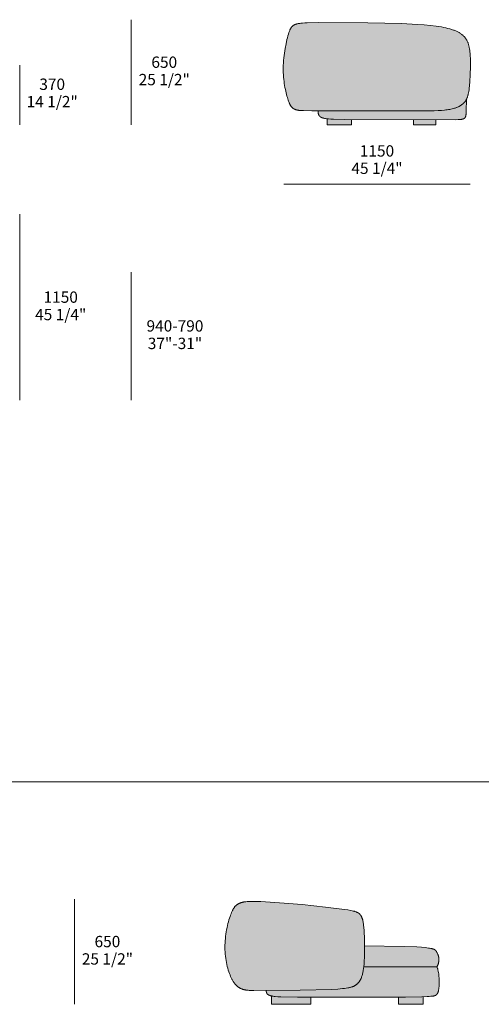
# Model space of a CAD drawing. Units: millimetres. Extents: x -641 to 157575, y -50731 to 47976.
# Drawn here: x 4343 to 7193, y -32698 to -26618 of the extents above; entities that cross this region are included whole.
import ezdxf

# ---------------------------------------------------------------- set-up
doc = ezdxf.new("R2010")
doc.units = ezdxf.units.MM
doc.header["$LTSCALE"] = 10
for name, color, linetype, lineweight in [('detail dimensions', 7, 'Continuous', 5), ('dimensions', 7, 'Continuous', 5), ('drawing', 7, 'Continuous', 5), ('hatch', 9, 'Continuous', 5), ('product codes', 7, 'Continuous', 5)]:
    doc.layers.add(name, color=color, linetype=linetype, lineweight=lineweight)
doc.styles.add('Poliform mm', font='arial.ttf')
doc.styles.add('Poliform pollici', font='arial.ttf')

msp = doc.modelspace()

# ---------------------------------------------------------------- hatches: boundary and pattern name
at = {"layer": 'hatch'}
for points in [[(6491.8, -26636.8), (6703.2, -26642.5), (6798, -26647.5), (6840.9, -26650.6), (6880.2, -26654.3), (6915.5, -26658.6), (6931.7, -26661), (6946.9, -26663.5), (6961.3, -26666.2), (6974.8, -26669.1), (6987.5, -26672.1), (6999.4, -26675.3), (7010.5, -26678.6), (7015.8, -26680.3), (7020.9, -26682.1), (7025.8, -26683.9), (7030.5, -26685.8), (7035.1, -26687.7), (7039.6, -26689.7), (7043.8, -26691.6), (7048, -26693.7), (7051.9, -26695.8), (7055.7, -26697.9), (7059.4, -26700.1), (7063, -26702.3), (7066.4, -26704.5), (7069.7, -26706.8), (7072.8, -26709.2), (7075.9, -26711.6), (7078.8, -26714), (7081.6, -26716.5), (7084.3, -26719.1), (7086.8, -26721.7), (7089.3, -26724.4), (7091.6, -26727.1), (7093.9, -26729.9), (7096, -26732.8), (7098.1, -26735.7), (7100, -26738.8), (7101.9, -26741.8), (7103.7, -26745), (7105.3, -26748.2), (7106.9, -26751.6), (7108.4, -26755), (7109.8, -26758.5), (7111.2, -26762), (7112.5, -26765.7), (7113.7, -26769.5), (7114.8, -26773.3), (7115.8, -26777.3), (7116.8, -26781.3), (7117.7, -26785.5), (7118.6, -26789.8), (7120.2, -26798.6), (7121.5, -26807.9), (7122.7, -26817.7), (7123.6, -26827.9), (7124.5, -26838.6), (7125.6, -26861), (7126.2, -26884.4), (7126.3, -26908.6), (7125.1, -26957), (7122.5, -27002.8), (7121.2, -27019.5), (7119.6, -27035.3), (7117.8, -27050.1), (7116.7, -27057.1), (7115.5, -27063.9), (7114.2, -27070.5), (7112.8, -27076.9), (7111.2, -27083.1), (7109.5, -27089), (7108.6, -27091.9), (7107.7, -27094.7), (7106.7, -27097.5), (7105.6, -27100.2), (7104.5, -27102.8), (7103.4, -27105.4), (7102.2, -27108), (7101, -27110.5), (7099.6, -27113), (7098.2, -27115.5), (7096.8, -27118), (7095.2, -27120.4), (7093.7, -27122.7), (7092, -27125), (7090.3, -27127.2), (7088.5, -27129.3), (7087.4, -27130.6), (7086.3, -27131.8), (7085.1, -27133), (7084, -27134.2), (7082.8, -27135.4), (7081.6, -27136.5), (7080.3, -27137.7), (7079.1, -27138.8), (7076.5, -27140.9), (7073.8, -27143), (7071.1, -27145), (7068.2, -27147), (7065.3, -27148.8), (7062.3, -27150.6), (7059.3, -27152.3), (7056.1, -27154), (7052.9, -27155.5), (7049.7, -27157.1), (7046.3, -27158.5), (7042.9, -27159.9), (7039.5, -27161.2), (7035.9, -27162.5), (7032.4, -27163.7), (7028.7, -27164.8), (7021.3, -27167), (7013.7, -27168.9), (7006, -27170.7), (6998.1, -27172.2), (6990, -27173.6), (6981.8, -27174.8), (6973.5, -27175.9), (6965, -27176.9), (6946.7, -27178.4), (6925.9, -27179.5), (6901.5, -27180.2), (6125, -27180.7), (6103.1, -27180.3), (6085.7, -27179.7), (6078.4, -27179.2), (6072, -27178.7), (6066.3, -27178.1), (6063.7, -27177.7), (6061.2, -27177.4), (6058.9, -27177), (6056.7, -27176.5), (6054.6, -27176.1), (6052.6, -27175.6), (6050.7, -27175.1), (6048.8, -27174.5), (6047.1, -27173.9), (6045.3, -27173.3), (6043.4, -27172.6), (6041.6, -27171.8), (6039.7, -27171), (6038.8, -27170.5), (6038, -27170.1), (6037.1, -27169.6), (6036.2, -27169.1), (6035.4, -27168.6), (6034.5, -27168.1), (6033.7, -27167.5), (6032.9, -27167), (6032, -27166.4), (6031.2, -27165.8), (6030.4, -27165.2), (6029.7, -27164.6), (6028.9, -27164), (6028.1, -27163.3), (6027.3, -27162.6), (6026.6, -27161.9), (6025.8, -27161.2), (6025.1, -27160.4), (6024.3, -27159.7), (6023.6, -27158.9), (6022.9, -27158.1), (6022.2, -27157.2), (6021.5, -27156.4), (6020.8, -27155.5), (6019.4, -27153.6), (6018, -27151.7), (6016.6, -27149.6), (6015.3, -27147.5), (6013.9, -27145.2), (6012.6, -27142.8), (6011.3, -27140.3), (6010, -27137.6), (6008.7, -27134.8), (6007.5, -27131.9), (6006.2, -27128.9), (6003.6, -27122.4), (6001.1, -27115.4), (5998.5, -27107.7), (5995.9, -27099.4), (5993.3, -27090.4), (5990.7, -27080.9), (5988.1, -27070.8), (5985.6, -27060.2), (5983.3, -27049.1), (5981, -27037.5), (5978.9, -27025.4), (5976.9, -27012.9), (5975.2, -27000), (5973.7, -26986.7), (5972.4, -26973.1), (5971.5, -26959.1), (5970.8, -26944.8), (5970.5, -26930.3), (5970.5, -26915.5), (5970.9, -26900.5), (5971.7, -26885.3), (5972.8, -26870.1), (5974.2, -26854.9), (5975.9, -26839.7), (5977.8, -26824.7), (5982.4, -26795.4), (5987.6, -26767.5), (5993.4, -26741.6), (5996.4, -26729.6), (5999.4, -26718.4), (6002.5, -26707.9), (6005.5, -26698.3), (6008.5, -26689.7), (6010.1, -26685.7), (6011.6, -26681.9), (6013.2, -26678.3), (6014, -26676.6), (6014.9, -26675), (6015.7, -26673.4), (6016.6, -26671.8), (6017.5, -26670.3), (6018.4, -26668.8), (6019.3, -26667.4), (6020.3, -26666), (6021.3, -26664.7), (6022.3, -26663.4), (6023.3, -26662.2), (6024.4, -26661), (6025.5, -26659.8), (6026.6, -26658.7), (6027.8, -26657.6), (6029, -26656.6), (6030.3, -26655.6), (6031.6, -26654.6), (6032.9, -26653.7), (6034.2, -26652.8), (6035.7, -26651.9), (6037.1, -26651.1), (6038.6, -26650.3), (6040.2, -26649.5), (6041.8, -26648.8), (6043.5, -26648.1), (6045.2, -26647.4), (6046.9, -26646.8), (6048.8, -26646.2), (6050.7, -26645.6), (6052.6, -26645), (6054.6, -26644.5), (6056.7, -26644), (6058.8, -26643.5), (6063.3, -26642.6), (6068, -26641.8), (6073.1, -26641), (6078.4, -26640.4), (6090, -26639.2), (6103, -26638.3), (6117.5, -26637.5), (6189.8, -26635.4)], [(6185.2, -27181), (6901.5, -27180.2), (6925.9, -27179.5), (6946.7, -27178.4), (6965, -27176.9), (6973.5, -27175.9), (6981.8, -27174.8), (6990, -27173.6), (6998.1, -27172.2), (7006, -27170.7), (7013.7, -27168.9), (7021.3, -27167), (7028.7, -27164.8), (7032.4, -27163.7), (7035.9, -27162.5), (7039.5, -27161.2), (7042.9, -27159.9), (7046.3, -27158.5), (7049.7, -27157.1), (7052.9, -27155.5), (7056.1, -27154), (7059.3, -27152.3), (7062.3, -27150.6), (7065.3, -27148.8), (7068.2, -27147), (7071.1, -27145), (7073.8, -27143), (7076.5, -27140.9), (7079.1, -27138.8), (7080.3, -27137.7), (7081.6, -27136.5), (7082.8, -27135.4), (7084, -27134.2), (7085.1, -27133), (7086.3, -27131.8), (7087.4, -27130.6), (7088.5, -27129.3), (7090.3, -27127.2), (7092, -27125), (7093.7, -27122.7), (7095.2, -27120.4), (7096.8, -27118), (7098.2, -27115.5), (7099.6, -27113), (7101, -27110.5), (7100.8, -27161.7), (7100.5, -27180.2), (7100.2, -27188), (7099.7, -27194.8), (7099.2, -27200.8), (7098.9, -27203.5), (7098.6, -27206), (7098.2, -27208.3), (7097.8, -27210.5), (7097.5, -27211.5), (7097.3, -27212.5), (7097, -27213.5), (7096.8, -27214.4), (7096.5, -27215.3), (7096.2, -27216.1), (7095.9, -27216.9), (7095.6, -27217.7), (7095.3, -27218.5), (7095, -27219.2), (7094.7, -27219.9), (7094.3, -27220.6), (7093.9, -27221.3), (7093.6, -27221.9), (7093.2, -27222.5), (7092.8, -27223.1), (7092.3, -27223.7), (7091.9, -27224.2), (7091.5, -27224.7), (7091, -27225.2), (7090.5, -27225.7), (7090, -27226.2), (7089.5, -27226.7), (7089, -27227.1), (7088.5, -27227.6), (7087.9, -27228), (7087.3, -27228.4), (7086.7, -27228.8), (7086.1, -27229.2), (7085.4, -27229.5), (7084.7, -27229.9), (7084, -27230.2), (7083.3, -27230.6), (7082.6, -27230.9), (7081.8, -27231.2), (7081, -27231.5), (7080.1, -27231.7), (7079.3, -27232), (7078.4, -27232.3), (7077.4, -27232.5), (7076.4, -27232.7), (7075.4, -27233), (7073.3, -27233.4), (7071.1, -27233.7), (7068.6, -27234.1), (7066, -27234.4), (7063.3, -27234.7), (7057.2, -27235.1), (7050.3, -27235.4), (7034, -27235.8), (6351.2, -27235), (6284.9, -27233.5), (6261, -27232.2), (6251, -27231.4), (6242, -27230.5), (6234.9, -27229.6), (6228.4, -27228.5), (6225.4, -27227.9), (6222.5, -27227.3), (6219.8, -27226.7), (6217.2, -27226), (6215.2, -27225.4), (6213.2, -27224.8), (6211.3, -27224.2), (6209.5, -27223.5), (6207.7, -27222.8), (6206, -27222.1), (6205.2, -27221.7), (6204.4, -27221.3), (6203.6, -27220.9), (6202.9, -27220.5), (6202.1, -27220.1), (6201.4, -27219.7), (6200.7, -27219.2), (6200, -27218.7), (6199.3, -27218.3), (6198.6, -27217.8), (6198, -27217.3), (6197.4, -27216.8), (6196.8, -27216.2), (6196.2, -27215.7), (6195.6, -27215.1), (6195, -27214.6), (6194.5, -27214), (6193.9, -27213.4), (6193.4, -27212.8), (6192.9, -27212.1), (6192.4, -27211.5), (6192, -27210.8), (6191.5, -27210.1), (6191.1, -27209.4), (6190.7, -27208.7), (6190.3, -27207.9), (6189.9, -27207.2), (6189.5, -27206.4), (6189.1, -27205.6), (6188.8, -27204.8), (6188.5, -27203.9), (6188.2, -27203.1), (6187.9, -27202.2), (6187.6, -27201.3), (6187.3, -27200.4), (6187.1, -27199.4), (6186.9, -27198.4), (6186.7, -27197.5), (6186.5, -27196.4), (6186.3, -27195.4), (6185.9, -27193.3), (6185.7, -27191), (6185.5, -27188.7), (6185.3, -27186.2), (6185.2, -27183.7)], [(6242, -27230.5), (6251, -27231.4), (6261, -27232.2), (6284.9, -27233.5), (6391, -27235.4), (6391, -27268.4), (6242, -27268.4)], [(6775, -27236), (6912, -27236), (6912, -27268.4), (6775, -27268.4)], [(6087.8, -32082.7), (6231.6, -32097.9), (6348.4, -32112.8), (6369.8, -32116), (6387.8, -32119.1), (6395.6, -32120.7), (6402.8, -32122.3), (6409.3, -32123.9), (6412.3, -32124.8), (6415.2, -32125.6), (6417.9, -32126.6), (6420.5, -32127.5), (6423, -32128.5), (6425.4, -32129.5), (6427.6, -32130.5), (6428.7, -32131.1), (6429.7, -32131.6), (6430.8, -32132.2), (6431.8, -32132.7), (6432.7, -32133.3), (6433.7, -32133.9), (6434.6, -32134.5), (6435.5, -32135.1), (6436.4, -32135.8), (6437.3, -32136.4), (6438.1, -32137.1), (6438.9, -32137.7), (6439.7, -32138.4), (6440.5, -32139.1), (6441.3, -32139.8), (6442.1, -32140.6), (6442.8, -32141.3), (6443.5, -32142.1), (6444.2, -32142.9), (6444.9, -32143.7), (6445.6, -32144.5), (6446.3, -32145.3), (6446.9, -32146.2), (6447.6, -32147.1), (6448.2, -32147.9), (6448.8, -32148.9), (6450.1, -32150.7), (6451.2, -32152.7), (6452.4, -32154.7), (6453.4, -32156.8), (6454.5, -32159), (6455.5, -32161.2), (6456.5, -32163.6), (6457.4, -32166), (6458.3, -32168.5), (6459.2, -32171.1), (6460, -32173.7), (6460.8, -32176.5), (6461.5, -32179.3), (6462.2, -32182.2), (6463.6, -32188.4), (6464.8, -32194.8), (6465.9, -32201.7), (6466.9, -32208.9), (6468.6, -32224.5), (6469.9, -32241.7), (6471.1, -32264), (6472, -32288.1), (6472.6, -32338.3), (6471.6, -32403.7), (6470.1, -32437.6), (6469.1, -32452.4), (6467.8, -32466), (6466.4, -32478), (6464.6, -32489.3), (6463.7, -32494.7), (6462.6, -32499.9), (6461.5, -32505), (6460.3, -32510), (6458.9, -32515), (6457.5, -32519.9), (6456, -32524.7), (6454.4, -32529.5), (6452.6, -32534), (6450.7, -32538.5), (6449.7, -32540.7), (6448.7, -32542.9), (6447.6, -32545), (6446.5, -32547.1), (6445.4, -32549.2), (6444.2, -32551.2), (6443, -32553.2), (6441.8, -32555.2), (6440.5, -32557.1), (6439.1, -32559), (6437.7, -32560.9), (6436.3, -32562.7), (6434.9, -32564.5), (6433.3, -32566.3), (6431.8, -32568), (6430.2, -32569.7), (6428.5, -32571.3), (6426.8, -32572.9), (6425.1, -32574.5), (6423.3, -32576), (6421.4, -32577.5), (6419.5, -32578.9), (6417.5, -32580.3), (6415.4, -32581.7), (6413.2, -32583), (6410.9, -32584.3), (6408.5, -32585.5), (6405.9, -32586.7), (6403.2, -32587.9), (6400.3, -32589), (6397.3, -32590.1), (6394, -32591.2), (6390.6, -32592.2), (6386.9, -32593.2), (6383, -32594.2), (6378.9, -32595.1), (6374.5, -32596), (6369.9, -32596.9), (6359.8, -32598.5), (6348.5, -32600), (6335.9, -32601.5), (6306.4, -32603.9), (6270.4, -32606), (6074.6, -32611), (5783.9, -32613.1), (5765.9, -32612.7), (5758.2, -32612.3), (5751.2, -32611.8), (5744.8, -32611.1), (5741.8, -32610.7), (5738.9, -32610.3), (5736.2, -32609.9), (5733.5, -32609.4), (5730.9, -32608.9), (5728.4, -32608.3), (5726, -32607.7), (5723.6, -32607), (5721.3, -32606.3), (5718.9, -32605.5), (5716.5, -32604.6), (5714.1, -32603.7), (5711.8, -32602.8), (5709.4, -32601.7), (5707, -32600.6), (5704.7, -32599.4), (5702.4, -32598.2), (5700.1, -32596.8), (5697.8, -32595.4), (5695.5, -32593.9), (5693.3, -32592.4), (5691, -32590.7), (5688.8, -32589), (5686.6, -32587.1), (5684.4, -32585.2), (5682.3, -32583.1), (5680.1, -32581), (5677.9, -32578.7), (5675.8, -32576.4), (5673.7, -32573.9), (5671.6, -32571.3), (5669.5, -32568.6), (5667.4, -32565.8), (5665.4, -32562.8), (5663.3, -32559.8), (5661.3, -32556.6), (5659.3, -32553.2), (5657.3, -32549.8), (5655.3, -32546.2), (5653.3, -32542.4), (5651.4, -32538.5), (5649.4, -32534.5), (5645.6, -32526), (5641.8, -32516.9), (5638.2, -32507.3), (5634.6, -32497.2), (5631.2, -32486.6), (5628, -32475.5), (5625, -32464.1), (5622.2, -32452.2), (5619.6, -32440.1), (5617.3, -32427.6), (5615.2, -32414.8), (5613.5, -32401.7), (5612.1, -32388.4), (5611, -32374.9), (5610.4, -32361.3), (5610.1, -32347.5), (5610.3, -32333.6), (5610.8, -32319.7), (5611.7, -32305.7), (5613, -32291.8), (5614.5, -32278), (5616.4, -32264.4), (5618.5, -32250.9), (5620.8, -32237.7), (5623.4, -32224.8), (5626.1, -32212.3), (5629, -32200.2), (5632.1, -32188.5), (5635.2, -32177.3), (5638.4, -32166.7), (5641.7, -32156.7), (5644.9, -32147.3), (5648.2, -32138.7), (5651.5, -32130.7), (5653.2, -32127), (5654.8, -32123.4), (5656.5, -32120), (5658.2, -32116.7), (5659.9, -32113.5), (5661.6, -32110.5), (5663.3, -32107.7), (5665, -32105), (5666.8, -32102.4), (5668.6, -32099.9), (5670.4, -32097.5), (5672.2, -32095.3), (5674, -32093.2), (5675.9, -32091.2), (5677.8, -32089.3), (5678.8, -32088.4), (5679.8, -32087.5), (5680.7, -32086.6), (5681.7, -32085.8), (5682.7, -32084.9), (5683.7, -32084.1), (5684.7, -32083.4), (5685.8, -32082.6), (5686.8, -32081.9), (5687.8, -32081.2), (5689.9, -32079.8), (5692.1, -32078.5), (5694.3, -32077.3), (5696.5, -32076.2), (5698.8, -32075.1), (5701.1, -32074), (5703.5, -32073.1), (5705.9, -32072.2), (5708.4, -32071.3), (5711, -32070.5), (5713.6, -32069.7), (5716.2, -32069), (5718.9, -32068.3), (5721.7, -32067.7), (5724.6, -32067.1), (5727.5, -32066.5), (5733.7, -32065.5), (5740.2, -32064.7), (5747.1, -32064), (5754.4, -32063.5), (5762.2, -32063.1), (5770.4, -32062.9), (5788.4, -32062.8), (5831.6, -32064), (5947.3, -32070.8)], [(6467.8, -32466), (6469.1, -32452.4), (6470.1, -32437.6), (6471.6, -32403.7), (6472.6, -32338.3), (6717.3, -32341.1), (6794.3, -32344.3), (6823.5, -32346.2), (6847.4, -32348.4), (6857.4, -32349.5), (6866.4, -32350.7), (6874.3, -32351.9), (6881.2, -32353.2), (6887.2, -32354.5), (6889.9, -32355.2), (6892.4, -32355.8), (6894.7, -32356.5), (6896.8, -32357.2), (6898.7, -32357.9), (6900.5, -32358.6), (6901.4, -32358.9), (6902.2, -32359.3), (6902.9, -32359.6), (6903.7, -32360), (6904.3, -32360.3), (6905, -32360.7), (6905.6, -32361), (6906.2, -32361.4), (6906.8, -32361.7), (6907.4, -32362.1), (6907.9, -32362.4), (6908.4, -32362.8), (6908.8, -32363.1), (6909.3, -32363.5), (6909.7, -32363.9), (6910.1, -32364.2), (6910.5, -32364.6), (6910.8, -32364.9), (6911.2, -32365.3), (6911.5, -32365.7), (6911.8, -32366), (6912.1, -32366.4), (6912.4, -32366.7), (6912.7, -32367.1), (6913.2, -32367.8), (6913.7, -32368.5), (6914.6, -32370), (6916.3, -32372.9), (6918, -32375.7), (6919.6, -32378.5), (6921.1, -32381.4), (6922.4, -32384.2), (6923.7, -32387), (6924.9, -32389.9), (6926, -32392.7), (6927.1, -32395.6), (6927.5, -32397.1), (6928, -32398.5), (6928.4, -32400), (6928.8, -32401.5), (6929.1, -32402.9), (6929.4, -32404.4), (6929.8, -32405.9), (6930, -32407.5), (6930.3, -32409), (6930.5, -32410.5), (6930.7, -32412.1), (6930.9, -32413.6), (6931, -32415.2), (6931.1, -32416.8), (6931.2, -32418.5), (6931.2, -32420.1), (6931.3, -32421.7), (6931.3, -32423.4), (6931.1, -32426.7), (6930.9, -32430.1), (6930.6, -32433.4), (6930.4, -32435.1), (6930.1, -32436.8), (6929.9, -32438.4), (6929.6, -32440.1), (6929.2, -32441.7), (6928.9, -32443.4), (6928.5, -32445), (6928.1, -32446.6), (6927.6, -32448.1), (6927.1, -32449.7), (6926.6, -32451.2), (6926.1, -32452.7), (6925.5, -32454.2), (6924.9, -32455.7), (6924.3, -32457.1), (6923.6, -32458.5), (6923, -32459.8), (6922.3, -32461.1), (6921.5, -32462.4), (6920.7, -32463.7), (6919.9, -32464.9), (6919.5, -32465.4), (6919.1, -32466)], [(5864.9, -32612.9), (6074.6, -32611), (6270.4, -32606), (6306.4, -32603.9), (6335.9, -32601.5), (6348.5, -32600), (6359.8, -32598.5), (6369.9, -32596.9), (6374.5, -32596), (6378.9, -32595.1), (6383, -32594.2), (6386.9, -32593.2), (6390.6, -32592.2), (6394, -32591.2), (6397.3, -32590.1), (6400.3, -32589), (6403.2, -32587.9), (6405.9, -32586.7), (6408.5, -32585.5), (6410.9, -32584.3), (6413.2, -32583), (6415.4, -32581.7), (6417.5, -32580.3), (6419.5, -32578.9), (6421.4, -32577.5), (6423.3, -32576), (6425.1, -32574.5), (6426.8, -32572.9), (6428.5, -32571.3), (6430.2, -32569.7), (6431.8, -32568), (6433.3, -32566.3), (6434.9, -32564.5), (6436.3, -32562.7), (6437.7, -32560.9), (6439.1, -32559), (6440.5, -32557.1), (6441.8, -32555.2), (6443, -32553.2), (6444.2, -32551.2), (6445.4, -32549.2), (6446.5, -32547.1), (6447.6, -32545), (6448.7, -32542.9), (6449.7, -32540.7), (6450.7, -32538.5), (6452.6, -32534), (6454.4, -32529.5), (6456, -32524.7), (6457.5, -32519.9), (6458.9, -32515), (6460.3, -32510), (6461.5, -32505), (6462.6, -32499.9), (6463.7, -32494.7), (6464.6, -32489.3), (6466.4, -32478), (6467.8, -32466), (6919.1, -32466), (6920.4, -32469.4), (6921.6, -32472.9), (6922.7, -32476.5), (6923.8, -32480.1), (6924.8, -32483.8), (6925.7, -32487.5), (6926.6, -32491.3), (6927.4, -32495.1), (6928.8, -32502.9), (6930.1, -32510.7), (6931.1, -32518.6), (6931.9, -32526.5), (6932.5, -32534.3), (6932.9, -32542.1), (6933.2, -32549.7), (6933.3, -32557.1), (6933.2, -32571.2), (6932.7, -32584), (6932.3, -32589.8), (6931.8, -32595.2), (6931.3, -32600.2), (6930.6, -32604.8), (6929.9, -32609.1), (6929.5, -32611.1), (6929.1, -32613.1), (6928.7, -32615), (6928.2, -32616.8), (6927.7, -32618.5), (6927.2, -32620.1), (6926.7, -32621.7), (6926.2, -32623.2), (6925.6, -32624.7), (6925.1, -32626.1), (6924.5, -32627.4), (6923.9, -32628.7), (6923.2, -32629.9), (6922.6, -32631.1), (6921.9, -32632.2), (6921.2, -32633.3), (6920.5, -32634.4), (6919.8, -32635.4), (6919, -32636.3), (6918.2, -32637.3), (6917.4, -32638.1), (6916.6, -32639), (6916.2, -32639.4), (6915.8, -32639.8), (6915.3, -32640.2), (6914.9, -32640.6), (6914.4, -32641), (6913.9, -32641.4), (6913.4, -32641.8), (6913.1, -32642), (6912.8, -32642.1), (6912.5, -32642.3), (6912.2, -32642.5), (6911.6, -32642.9), (6911, -32643.2), (6910.3, -32643.6), (6909.5, -32643.9), (6908.7, -32644.2), (6907.8, -32644.5), (6906.9, -32644.9), (6905.9, -32645.2), (6904.9, -32645.5), (6903.8, -32645.8), (6902.6, -32646.1), (6900, -32646.6), (6897.1, -32647.2), (6893.8, -32647.7), (6890.1, -32648.2), (6881.5, -32649.1), (6871, -32650), (6858.4, -32650.7), (6826, -32652.1), (6725.9, -32654), (6057.4, -32654.2), (5955, -32652.1), (5936.9, -32651.2), (5921.4, -32649.9), (5914.5, -32649.2), (5908.3, -32648.4), (5902.6, -32647.5), (5899.9, -32647), (5897.4, -32646.5), (5895, -32645.9), (5892.7, -32645.4), (5890.5, -32644.8), (5888.5, -32644.2), (5886.5, -32643.5), (5884.7, -32642.8), (5883.8, -32642.5), (5883, -32642.1), (5882.1, -32641.8), (5881.3, -32641.4), (5880.6, -32641), (5879.8, -32640.6), (5879.1, -32640.2), (5878.4, -32639.8), (5877.7, -32639.4), (5877.1, -32639), (5876.4, -32638.6), (5875.8, -32638.1), (5875.2, -32637.7), (5874.7, -32637.3), (5874.1, -32636.8), (5873.6, -32636.3), (5873.1, -32635.8), (5872.6, -32635.4), (5872.1, -32634.9), (5871.7, -32634.4), (5871.2, -32633.8), (5870.8, -32633.3), (5870.4, -32632.8), (5870.1, -32632.3), (5869.7, -32631.7), (5869.3, -32631.1), (5869, -32630.6), (5868.7, -32630), (5868.4, -32629.4), (5868.1, -32628.8), (5867.9, -32628.2), (5867.6, -32627.6), (5867.4, -32626.9), (5867.1, -32626.3), (5866.9, -32625.7), (5866.7, -32625), (5866.5, -32624.3), (5866.4, -32623.6), (5866.2, -32623), (5866, -32622.3), (5865.8, -32620.8), (5865.5, -32619.3), (5865.3, -32617.8), (5865.1, -32616.2), (5865, -32614.6)], [(5897.1, -32646.4), (5899.6, -32646.9), (5902.3, -32647.4), (5908, -32648.3), (5914.3, -32649.2), (5921.1, -32649.9), (5936.6, -32651.1), (5954.7, -32652.1), (6057.4, -32654.2), (6141.6, -32654.9), (6141.6, -32698.4), (5897.1, -32698.4)], [(6682.1, -32654.4), (6834.1, -32651.8), (6834.1, -32698.4), (6682.1, -32698.4)]]:
    msp.add_hatch(color=256, dxfattribs=at).paths.add_polyline_path(points, flags=0)

# ---------------------------------------------------------------- linework, layer by layer
at = {"layer": 'detail dimensions'}
msp.add_lwpolyline([(5032.1, -28968.4), (5032.1, -28178.4)], dxfattribs=at)
at = {"layer": 'dimensions'}
for points in [[(5032.1, -27268.4), (5032.1, -26618.4)], [(4344.1, -27268.4), (4344.1, -26898.4)], [(7124.1, -27633.4), (5974.1, -27633.4)], [(4344.1, -27818.4), (4344.1, -28968.4)], [(4681.2, -32698.4), (4681.2, -32048.4)]]:
    msp.add_lwpolyline(points, dxfattribs=at)
at = {"layer": 'drawing'}
for points in [[(6491.8, -26636.8), (6703.2, -26642.5), (6798, -26647.5), (6840.9, -26650.6), (6880.2, -26654.3), (6915.5, -26658.6), (6931.7, -26661), (6946.9, -26663.5), (6961.3, -26666.2), (6974.8, -26669.1), (6987.5, -26672.1), (6999.4, -26675.3), (7010.5, -26678.6), (7015.8, -26680.3), (7020.9, -26682.1), (7025.8, -26683.9), (7030.5, -26685.8), (7035.1, -26687.7), (7039.6, -26689.7), (7043.8, -26691.6), (7048, -26693.7), (7051.9, -26695.8), (7055.7, -26697.9), (7059.4, -26700.1), (7063, -26702.3), (7066.4, -26704.5), (7069.7, -26706.8), (7072.8, -26709.2), (7075.9, -26711.6), (7078.8, -26714), (7081.6, -26716.5), (7084.3, -26719.1), (7086.8, -26721.7), (7089.3, -26724.4), (7091.6, -26727.1), (7093.9, -26729.9), (7096, -26732.8), (7098.1, -26735.7), (7100, -26738.8), (7101.9, -26741.8), (7103.7, -26745), (7105.3, -26748.2), (7106.9, -26751.6), (7108.4, -26755), (7109.8, -26758.5), (7111.2, -26762), (7112.5, -26765.7), (7113.7, -26769.5), (7114.8, -26773.3), (7115.8, -26777.3), (7116.8, -26781.3), (7117.7, -26785.5), (7118.6, -26789.8), (7120.2, -26798.6), (7121.5, -26807.9), (7122.7, -26817.7), (7123.6, -26827.9), (7124.5, -26838.6), (7125.6, -26861), (7126.2, -26884.4), (7126.3, -26908.6), (7125.1, -26957), (7122.5, -27002.8), (7120.8, -27023.8), (7118.7, -27043.2), (7117.4, -27052.4), (7116, -27061.2), (7114.4, -27069.6), (7112.6, -27077.6), (7111.6, -27081.5), (7110.6, -27085.3), (7109.5, -27089.1), (7108.3, -27092.7), (7107.1, -27096.2), (7105.8, -27099.7), (7104.4, -27103), (7103, -27106.3), (7101.5, -27109.5), (7099.9, -27112.6), (7098.2, -27115.6), (7096.4, -27118.5), (7095.5, -27119.9), (7094.6, -27121.4), (7093.6, -27122.7), (7092.7, -27124.1), (7091.7, -27125.4), (7090.6, -27126.8), (7089.6, -27128.1), (7088.5, -27129.3), (7087.4, -27130.6), (7086.3, -27131.8), (7085.1, -27133), (7084, -27134.2), (7082.8, -27135.4), (7081.6, -27136.5), (7080.3, -27137.7), (7079.1, -27138.8), (7076.5, -27140.9), (7073.8, -27143), (7071.1, -27145), (7068.2, -27147), (7065.3, -27148.8), (7062.3, -27150.6), (7059.3, -27152.3), (7056.1, -27154), (7052.9, -27155.5), (7049.7, -27157.1), (7046.3, -27158.5), (7042.9, -27159.9), (7039.5, -27161.2), (7035.9, -27162.5), (7032.4, -27163.7), (7028.7, -27164.8), (7021.3, -27167), (7013.7, -27168.9), (7006, -27170.7), (6998.1, -27172.2), (6990, -27173.6), (6981.8, -27174.8), (6973.5, -27175.9), (6965, -27176.9), (6946.7, -27178.4), (6925.9, -27179.5), (6901.5, -27180.2), (6146.7, -27180.9), (6094.7, -27180), (6085.4, -27179.6), (6077.2, -27179.1), (6070.1, -27178.5), (6066.9, -27178.2), (6063.9, -27177.8), (6061.1, -27177.3), (6058.5, -27176.9), (6056, -27176.4), (6053.7, -27175.9), (6051.4, -27175.3), (6049.3, -27174.7), (6047.3, -27174), (6045.3, -27173.3), (6043.4, -27172.6), (6041.6, -27171.8), (6039.7, -27171), (6038.8, -27170.5), (6038, -27170.1), (6037.1, -27169.6), (6036.2, -27169.1), (6035.4, -27168.6), (6034.5, -27168.1), (6033.7, -27167.5), (6032.9, -27167), (6032, -27166.4), (6031.2, -27165.8), (6030.4, -27165.2), (6029.7, -27164.6), (6028.9, -27164), (6028.1, -27163.3), (6027.3, -27162.6), (6026.6, -27161.9), (6025.8, -27161.2), (6025.1, -27160.4), (6024.3, -27159.7), (6023.6, -27158.9), (6022.9, -27158.1), (6022.2, -27157.2), (6021.5, -27156.4), (6020.8, -27155.5), (6019.4, -27153.6), (6018, -27151.7), (6016.6, -27149.6), (6015.3, -27147.5), (6013.9, -27145.2), (6012.6, -27142.8), (6011.3, -27140.3), (6010, -27137.6), (6008.7, -27134.8), (6007.5, -27131.9), (6006.2, -27128.9), (6003.6, -27122.4), (6001.1, -27115.4), (5998.5, -27107.7), (5995.9, -27099.4), (5993.3, -27090.4), (5990.7, -27080.9), (5988.1, -27070.8), (5985.6, -27060.2), (5983.3, -27049.1), (5981, -27037.5), (5978.9, -27025.4), (5976.9, -27012.9), (5975.2, -27000), (5973.7, -26986.7), (5972.4, -26973.1), (5971.5, -26959.1), (5970.8, -26944.8), (5970.5, -26930.3), (5970.5, -26915.5), (5970.9, -26900.5), (5971.7, -26885.3), (5972.8, -26870.1), (5974.2, -26854.9), (5975.9, -26839.7), (5977.8, -26824.7), (5982.4, -26795.4), (5987.6, -26767.5), (5993.4, -26741.6), (5996.4, -26729.6), (5999.4, -26718.4), (6002.5, -26707.9), (6005.5, -26698.3), (6008.5, -26689.7), (6010.1, -26685.7), (6011.6, -26681.9), (6013.2, -26678.3), (6014, -26676.6), (6014.9, -26675), (6015.7, -26673.4), (6016.6, -26671.8), (6017.5, -26670.3), (6018.4, -26668.8), (6019.3, -26667.4), (6020.3, -26666), (6021.3, -26664.7), (6022.3, -26663.4), (6023.3, -26662.2), (6024.4, -26661), (6025.5, -26659.8), (6026.6, -26658.7), (6027.8, -26657.6), (6029, -26656.6), (6030.3, -26655.6), (6031.6, -26654.6), (6032.9, -26653.7), (6034.2, -26652.8), (6035.7, -26651.9), (6037.1, -26651.1), (6038.6, -26650.3), (6040.2, -26649.5), (6041.8, -26648.8), (6043.5, -26648.1), (6045.2, -26647.4), (6046.9, -26646.8), (6048.8, -26646.2), (6050.7, -26645.6), (6052.6, -26645), (6054.6, -26644.5), (6056.7, -26644), (6058.8, -26643.5), (6063.3, -26642.6), (6068, -26641.8), (6073.1, -26641), (6078.4, -26640.4), (6090, -26639.2), (6103, -26638.3), (6117.5, -26637.5), (6189.8, -26635.4)], [(6087.8, -32082.7), (6231.6, -32097.9), (6348.4, -32112.8), (6369.8, -32116), (6387.8, -32119.1), (6395.6, -32120.7), (6402.8, -32122.3), (6409.3, -32123.9), (6412.3, -32124.8), (6415.2, -32125.6), (6417.9, -32126.6), (6420.5, -32127.5), (6423, -32128.5), (6425.4, -32129.5), (6427.6, -32130.5), (6428.7, -32131.1), (6429.7, -32131.6), (6430.8, -32132.2), (6431.8, -32132.7), (6432.7, -32133.3), (6433.7, -32133.9), (6434.6, -32134.5), (6435.5, -32135.1), (6436.4, -32135.8), (6437.3, -32136.4), (6438.1, -32137.1), (6438.9, -32137.7), (6439.7, -32138.4), (6440.5, -32139.1), (6441.3, -32139.8), (6442.1, -32140.6), (6442.8, -32141.3), (6443.5, -32142.1), (6444.2, -32142.9), (6444.9, -32143.7), (6445.6, -32144.5), (6446.3, -32145.3), (6446.9, -32146.2), (6447.6, -32147.1), (6448.2, -32147.9), (6448.8, -32148.9), (6450.1, -32150.7), (6451.2, -32152.7), (6452.4, -32154.7), (6453.4, -32156.8), (6454.5, -32159), (6455.5, -32161.2), (6456.5, -32163.6), (6457.4, -32166), (6458.3, -32168.5), (6459.2, -32171.1), (6460, -32173.7), (6460.8, -32176.5), (6461.5, -32179.3), (6462.2, -32182.2), (6463.6, -32188.4), (6464.8, -32194.8), (6465.9, -32201.7), (6466.9, -32208.9), (6468.6, -32224.5), (6469.9, -32241.7), (6471, -32260.4), (6471.8, -32280.4), (6472.5, -32322.5), (6472.4, -32364.7), (6471.6, -32403.7), (6470.2, -32436.9), (6469.2, -32451.4), (6467.9, -32464.8), (6466.5, -32477.2), (6464.7, -32488.8), (6463.7, -32494.3), (6462.7, -32499.7), (6461.5, -32504.9), (6460.3, -32510), (6458.9, -32515), (6457.5, -32519.9), (6456, -32524.7), (6454.4, -32529.5), (6452.6, -32534), (6450.7, -32538.5), (6449.7, -32540.7), (6448.7, -32542.9), (6447.6, -32545), (6446.5, -32547.1), (6445.4, -32549.2), (6444.2, -32551.2), (6443, -32553.2), (6441.8, -32555.2), (6440.5, -32557.1), (6439.1, -32559), (6437.7, -32560.9), (6436.3, -32562.7), (6434.9, -32564.5), (6433.3, -32566.3), (6431.8, -32568), (6430.2, -32569.7), (6428.5, -32571.3), (6426.8, -32572.9), (6425.1, -32574.5), (6423.3, -32576), (6421.4, -32577.5), (6419.5, -32578.9), (6417.5, -32580.3), (6415.4, -32581.7), (6413.2, -32583), (6410.9, -32584.3), (6408.5, -32585.5), (6405.9, -32586.7), (6403.2, -32587.9), (6400.3, -32589), (6397.3, -32590.1), (6394, -32591.2), (6390.6, -32592.2), (6386.9, -32593.2), (6383, -32594.2), (6378.9, -32595.1), (6374.5, -32596), (6369.9, -32596.9), (6359.8, -32598.5), (6348.5, -32600), (6335.9, -32601.5), (6306.4, -32603.9), (6270.4, -32606), (6074.6, -32611), (5788.7, -32613.2), (5769, -32612.8), (5760.6, -32612.4), (5753.1, -32611.9), (5746.2, -32611.3), (5743.1, -32610.9), (5740, -32610.5), (5737.1, -32610), (5734.3, -32609.5), (5731.5, -32609), (5728.9, -32608.4), (5726.3, -32607.7), (5723.8, -32607), (5721.4, -32606.3), (5718.9, -32605.5), (5716.5, -32604.6), (5714.1, -32603.7), (5711.8, -32602.8), (5709.4, -32601.7), (5707, -32600.6), (5704.7, -32599.4), (5702.4, -32598.2), (5700.1, -32596.8), (5697.8, -32595.4), (5695.5, -32593.9), (5693.3, -32592.4), (5691, -32590.7), (5688.8, -32589), (5686.6, -32587.1), (5684.4, -32585.2), (5682.3, -32583.1), (5680.1, -32581), (5677.9, -32578.7), (5675.8, -32576.4), (5673.7, -32573.9), (5671.6, -32571.3), (5669.5, -32568.6), (5667.4, -32565.8), (5665.4, -32562.8), (5663.3, -32559.8), (5661.3, -32556.6), (5659.3, -32553.2), (5657.3, -32549.8), (5655.3, -32546.2), (5653.3, -32542.4), (5651.4, -32538.5), (5649.4, -32534.5), (5645.6, -32526), (5641.8, -32516.9), (5638.2, -32507.3), (5634.6, -32497.2), (5631.2, -32486.6), (5628, -32475.5), (5625, -32464.1), (5622.2, -32452.2), (5619.6, -32440.1), (5617.3, -32427.6), (5615.2, -32414.8), (5613.5, -32401.7), (5612.1, -32388.4), (5611, -32374.9), (5610.4, -32361.3), (5610.1, -32347.5), (5610.3, -32333.6), (5610.8, -32319.7), (5611.7, -32305.7), (5613, -32291.8), (5614.5, -32278), (5616.4, -32264.4), (5618.5, -32250.9), (5620.8, -32237.7), (5623.4, -32224.8), (5626.1, -32212.3), (5629, -32200.2), (5632.1, -32188.5), (5635.2, -32177.3), (5638.4, -32166.7), (5641.7, -32156.7), (5644.9, -32147.3), (5648.2, -32138.7), (5651.5, -32130.7), (5653.2, -32127), (5654.8, -32123.4), (5656.5, -32120), (5658.2, -32116.7), (5659.9, -32113.5), (5661.6, -32110.5), (5663.3, -32107.7), (5665, -32105), (5666.8, -32102.4), (5668.6, -32099.9), (5670.4, -32097.5), (5672.2, -32095.3), (5674, -32093.2), (5675.9, -32091.2), (5677.8, -32089.3), (5678.8, -32088.4), (5679.8, -32087.5), (5680.7, -32086.6), (5681.7, -32085.8), (5682.7, -32084.9), (5683.7, -32084.1), (5684.7, -32083.4), (5685.8, -32082.6), (5686.8, -32081.9), (5687.8, -32081.2), (5689.9, -32079.8), (5692.1, -32078.5), (5694.3, -32077.3), (5696.5, -32076.2), (5698.8, -32075.1), (5701.1, -32074), (5703.5, -32073.1), (5705.9, -32072.2), (5708.4, -32071.3), (5711, -32070.5), (5713.6, -32069.7), (5716.2, -32069), (5718.9, -32068.3), (5721.7, -32067.7), (5724.6, -32067.1), (5727.5, -32066.5), (5733.7, -32065.5), (5740.2, -32064.7), (5747.1, -32064), (5754.4, -32063.5), (5762.2, -32063.1), (5770.4, -32062.9), (5788.4, -32062.8), (5831.6, -32064), (5947.3, -32070.8)]]:
    msp.add_lwpolyline(points, close=True, dxfattribs=at)
for points in [[(6185.2, -27181), (6185.2, -27183.7), (6185.3, -27186.2), (6185.5, -27188.7), (6185.7, -27191), (6185.9, -27193.3), (6186.3, -27195.4), (6186.5, -27196.4), (6186.7, -27197.5), (6186.9, -27198.4), (6187.1, -27199.4), (6187.3, -27200.4), (6187.6, -27201.3), (6187.9, -27202.2), (6188.2, -27203.1), (6188.5, -27203.9), (6188.8, -27204.8), (6189.1, -27205.6), (6189.5, -27206.4), (6189.9, -27207.2), (6190.3, -27207.9), (6190.7, -27208.7), (6191.1, -27209.4), (6191.5, -27210.1), (6192, -27210.8), (6192.4, -27211.5), (6192.9, -27212.1), (6193.4, -27212.8), (6193.9, -27213.4), (6194.5, -27214), (6195, -27214.6), (6195.6, -27215.1), (6196.2, -27215.7), (6196.8, -27216.2), (6197.4, -27216.8), (6198, -27217.3), (6198.6, -27217.8), (6199.3, -27218.3), (6200, -27218.7), (6200.7, -27219.2), (6201.4, -27219.7), (6202.1, -27220.1), (6202.9, -27220.5), (6203.6, -27220.9), (6204.4, -27221.3), (6205.2, -27221.7), (6206, -27222.1), (6207.7, -27222.8), (6209.5, -27223.5), (6211.3, -27224.2), (6213.2, -27224.8), (6215.2, -27225.4), (6217.2, -27226), (6219.3, -27226.6), (6221.5, -27227.1), (6226.1, -27228.1), (6231.1, -27229), (6236.6, -27229.8), (6242.5, -27230.5), (6248.9, -27231.2), (6263.4, -27232.4), (6280.6, -27233.3), (6351.2, -27235), (7034, -27235.8), (7050.3, -27235.4), (7057.2, -27235.1), (7063.3, -27234.7), (7066, -27234.4), (7068.6, -27234.1), (7071.1, -27233.7), (7073.3, -27233.4), (7075.4, -27233), (7076.4, -27232.7), (7077.4, -27232.5), (7078.4, -27232.3), (7079.3, -27232), (7080.1, -27231.7), (7081, -27231.5), (7081.8, -27231.2), (7082.6, -27230.9), (7083.3, -27230.6), (7084, -27230.2), (7084.7, -27229.9), (7085.4, -27229.5), (7086.1, -27229.2), (7086.7, -27228.8), (7087.3, -27228.4), (7087.9, -27228), (7088.5, -27227.6), (7089, -27227.1), (7089.5, -27226.7), (7090, -27226.2), (7090.5, -27225.7), (7091, -27225.2), (7091.5, -27224.7), (7091.9, -27224.2), (7092.3, -27223.7), (7092.8, -27223.1), (7093.2, -27222.5), (7093.6, -27221.9), (7093.9, -27221.3), (7094.3, -27220.6), (7094.7, -27219.9), (7095, -27219.2), (7095.3, -27218.5), (7095.6, -27217.7), (7095.9, -27216.9), (7096.2, -27216.1), (7096.5, -27215.3), (7096.8, -27214.4), (7097, -27213.5), (7097.3, -27212.5), (7097.5, -27211.5), (7097.8, -27210.5), (7098.2, -27208.3), (7098.6, -27206), (7098.9, -27203.5), (7099.2, -27200.8), (7099.7, -27194.8), (7100.2, -27188), (7100.5, -27180.2), (7101, -27110.5)], [(6242, -27230.5), (6242, -27268.4), (6391, -27268.4), (6391, -27235.4)], [(6775, -27236), (6775, -27268.4), (6912, -27268.4), (6912, -27236)], [(6472.6, -32338.3), (6717.3, -32341.1), (6794.3, -32344.3), (6823.5, -32346.2), (6847.4, -32348.4), (6857.4, -32349.5), (6866.4, -32350.7), (6874.3, -32351.9), (6881.2, -32353.2), (6887.2, -32354.5), (6889.9, -32355.2), (6892.4, -32355.8), (6894.7, -32356.5), (6896.8, -32357.2), (6898.7, -32357.9), (6900.5, -32358.6), (6901.4, -32358.9), (6902.2, -32359.3), (6902.9, -32359.6), (6903.7, -32360), (6904.3, -32360.3), (6905, -32360.7), (6905.6, -32361), (6906.2, -32361.4), (6906.8, -32361.7), (6907.4, -32362.1), (6907.9, -32362.4), (6908.4, -32362.8), (6908.8, -32363.1), (6909.3, -32363.5), (6909.7, -32363.9), (6910.1, -32364.2), (6910.5, -32364.6), (6910.8, -32364.9), (6911.2, -32365.3), (6911.5, -32365.7), (6911.8, -32366), (6912.1, -32366.4), (6912.4, -32366.7), (6912.7, -32367.1), (6913.2, -32367.8), (6913.7, -32368.5), (6914.6, -32370), (6916.3, -32372.9), (6918, -32375.7), (6919.6, -32378.5), (6921.1, -32381.4), (6922.4, -32384.2), (6923.7, -32387), (6924.9, -32389.9), (6926, -32392.7), (6927.1, -32395.6), (6927.5, -32397.1), (6928, -32398.5), (6928.4, -32400), (6928.8, -32401.5), (6929.1, -32402.9), (6929.4, -32404.4), (6929.8, -32405.9), (6930, -32407.5), (6930.3, -32409), (6930.5, -32410.5), (6930.7, -32412.1), (6930.9, -32413.6), (6931, -32415.2), (6931.1, -32416.8), (6931.2, -32418.5), (6931.2, -32420.1), (6931.3, -32421.7), (6931.3, -32423.4), (6931.1, -32426.7), (6930.9, -32430.1), (6930.6, -32433.4), (6930.4, -32435.1), (6930.1, -32436.8), (6929.9, -32438.4), (6929.6, -32440.1), (6929.2, -32441.7), (6928.9, -32443.4), (6928.5, -32445), (6928.1, -32446.6), (6927.6, -32448.1), (6927.1, -32449.7), (6926.6, -32451.2), (6926.1, -32452.7), (6925.5, -32454.2), (6924.9, -32455.7), (6924.3, -32457.1), (6923.6, -32458.5), (6923, -32459.8), (6922.3, -32461.1), (6921.5, -32462.4), (6920.7, -32463.7), (6919.9, -32464.9), (6919.5, -32465.4), (6919.1, -32466)], [(6919.1, -32466), (6920.4, -32469.4), (6921.6, -32472.9), (6922.7, -32476.5), (6923.8, -32480.1), (6924.8, -32483.8), (6925.7, -32487.5), (6926.6, -32491.3), (6927.4, -32495.1), (6928.8, -32502.9), (6930.1, -32510.7), (6931.1, -32518.6), (6931.9, -32526.5), (6932.5, -32534.3), (6932.9, -32542.1), (6933.2, -32549.7), (6933.3, -32557.1), (6933.2, -32571.2), (6932.7, -32584), (6932.3, -32589.8), (6931.8, -32595.2), (6931.3, -32600.2), (6930.6, -32604.8), (6929.9, -32609.1), (6929.5, -32611.1), (6929.1, -32613.1), (6928.7, -32615), (6928.2, -32616.8), (6927.7, -32618.5), (6927.2, -32620.1), (6926.7, -32621.7), (6926.2, -32623.2), (6925.6, -32624.7), (6925.1, -32626.1), (6924.5, -32627.4), (6923.9, -32628.7), (6923.2, -32629.9), (6922.6, -32631.1), (6921.9, -32632.2), (6921.2, -32633.3), (6920.5, -32634.4), (6919.8, -32635.4), (6919, -32636.3), (6918.2, -32637.3), (6917.4, -32638.1), (6916.6, -32639), (6916.2, -32639.4), (6915.8, -32639.8), (6915.3, -32640.2), (6914.9, -32640.6), (6914.4, -32641), (6913.9, -32641.4), (6913.4, -32641.8), (6913.1, -32642), (6912.8, -32642.1), (6912.5, -32642.3), (6912.2, -32642.5), (6911.6, -32642.9), (6911, -32643.2), (6910.3, -32643.6), (6909.5, -32643.9), (6908.7, -32644.2), (6907.8, -32644.5), (6906.9, -32644.9), (6905.9, -32645.2), (6904.9, -32645.5), (6903.8, -32645.8), (6902.6, -32646.1), (6900, -32646.6), (6897.1, -32647.2), (6893.8, -32647.7), (6890.1, -32648.2), (6881.5, -32649.1), (6871, -32650), (6858.4, -32650.7), (6826, -32652.1), (6725.9, -32654), (6057.4, -32654.2), (5955, -32652.1), (5936.9, -32651.2), (5921.4, -32649.9), (5914.5, -32649.2), (5908.3, -32648.4), (5902.6, -32647.5), (5899.9, -32647), (5897.4, -32646.5), (5895, -32645.9), (5892.7, -32645.4), (5890.5, -32644.8), (5888.5, -32644.2), (5886.5, -32643.5), (5884.7, -32642.8), (5883.8, -32642.5), (5883, -32642.1), (5882.1, -32641.8), (5881.3, -32641.4), (5880.6, -32641), (5879.8, -32640.6), (5879.1, -32640.2), (5878.4, -32639.8), (5877.7, -32639.4), (5877.1, -32639), (5876.4, -32638.6), (5875.8, -32638.1), (5875.2, -32637.7), (5874.7, -32637.3), (5874.1, -32636.8), (5873.6, -32636.3), (5873.1, -32635.8), (5872.6, -32635.4), (5872.1, -32634.9), (5871.7, -32634.4), (5871.2, -32633.8), (5870.8, -32633.3), (5870.4, -32632.8), (5870.1, -32632.3), (5869.7, -32631.7), (5869.3, -32631.1), (5869, -32630.6), (5868.7, -32630), (5868.4, -32629.4), (5868.1, -32628.8), (5867.9, -32628.2), (5867.6, -32627.6), (5867.4, -32626.9), (5867.1, -32626.3), (5866.9, -32625.7), (5866.7, -32625), (5866.5, -32624.3), (5866.4, -32623.6), (5866.2, -32623), (5866, -32622.3), (5865.8, -32620.8), (5865.5, -32619.3), (5865.3, -32617.8), (5865.1, -32616.2), (5865, -32614.6), (5864.9, -32612.9)], [(6919.1, -32466), (6467.8, -32466)], [(5897.1, -32646.4), (5897.1, -32698.4)], [(5897.1, -32698.4), (6141.6, -32698.4)], [(6141.6, -32698.4), (6141.6, -32654.9)], [(6682.1, -32654.4), (6682.1, -32698.4)], [(6682.1, -32698.4), (6834.1, -32698.4)], [(6834.1, -32698.4), (6834.1, -32651.8)]]:
    msp.add_lwpolyline(points, dxfattribs=at)
at = {"layer": 'product codes'}
msp.add_lwpolyline([(-640.7, -31325.6), (57733.3, -31325.6)], dxfattribs=at)

# ---------------------------------------------------------------- texts
at = {"layer": 'detail dimensions', "char_height": 70, "attachment_point": 5}
for s, insert, width, style in [('940-790', (5301.9, -28518.4), 836.957, 'Poliform mm'), ('37"-31"', (5301.9, -28626.4), 758.587, 'Poliform pollici')]:
    msp.add_mtext(s, dxfattribs=dict(at, insert=insert, width=width, style=style))
at = {"layer": 'dimensions', "char_height": 70, "attachment_point": 5}
for s, insert, width, style in [('650', (5235.8, -26889.9), 448.913, 'Poliform mm'), ('370', (4543.9, -27026), 448.152, 'Poliform mm'), ('25 1/2"', (5235.8, -26997.3), 735, 'Poliform pollici'), ('14 1/2"', (4543.9, -27133.5), 719.783, 'Poliform pollici'), ('1150', (6549.1, -27437.6), 543.261, 'Poliform mm'), ('45 1/4"', (6549.1, -27545), 738.043, 'Poliform pollici'), ('1150', (4596.5, -28340.6), 543.261, 'Poliform mm'), ('45 1/4"', (4596.5, -28448), 738.043, 'Poliform pollici'), ('650', (4884.9, -32319.9), 448.913, 'Poliform mm'), ('25 1/2"', (4884.9, -32427.3), 735, 'Poliform pollici')]:
    msp.add_mtext(s, dxfattribs=dict(at, insert=insert, width=width, style=style))

doc.saveas('drawing.dxf')
